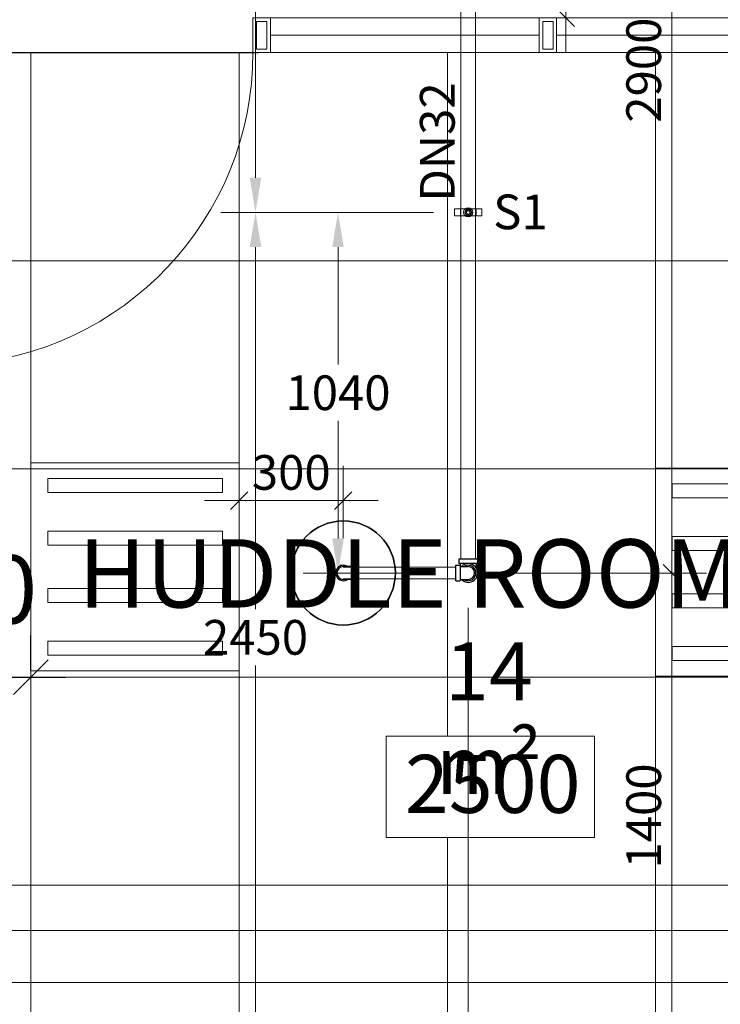
# Model space of a CAD drawing. Units: millimetres. Extents: x -2265333 to 5231733, y -1494368 to 1420046.
# Drawn here: x -2158633 to -2156614, y -1488555 to -1485716 of the extents above; entities that cross this region are included whole.
import ezdxf

# ---------------------------------------------------------------- set-up
doc = ezdxf.new("R2010")
doc.units = ezdxf.units.MM
doc.header["$LTSCALE"] = 150
doc.header["$MEASUREMENT"] = 0
doc.header["$PDMODE"] = 3
doc.linetypes.add('CONTINOUS', pattern=[0])
doc.linetypes.add('HIDDEN', pattern=[0.375, 0.25, -0.125])
doc.layers.get('0').update_dxf_attribs({"linetype": 'CONTINUOUS'})
doc.layers.get('Defpoints').update_dxf_attribs({"color": 8, "linetype": 'CONTINUOUS'})
for name, color, linetype in [('A_Text', 2, 'CONTINUOUS'), ('Ac2d_SSO', 102, 'CONTINUOUS'), ('EE-LIGHTING', 4, 'CONTINUOUS'), ('FP-DIM', 10, 'CONTINUOUS'), ('FP-PIPE', 10, 'CONTINUOUS'), ('FP-SUPPORT', 10, 'CONTINUOUS'), ('FP-SUPPORTDIM', 10, 'CONTINUOUS')]:
    doc.layers.add(name, color=color, linetype=linetype)
for name, color, linetype, lineweight in [('EE-CABLE TRUNKING', 1, 'CONTINOUS', 5), ('Xref-CEILING-1F-Rev.08$0$15_TD_AR_symbol', 137, 'CONTINUOUS', 5), ('Xref-CEILING-1F-Rev.08$0$15_TD_AR_wall', 35, 'CONTINUOUS', 20), ('Xref-CEILING-1F-Rev.08$0$A-AREA-IDEN', 2, 'CONTINUOUS', 5), ('Xref-CEILING-1F-Rev.08$0$A-CLNG-GRID', 1, 'CONTINUOUS', 9), ('Xref-CEILING-1F-Rev.08$0$A-DETL-GENF', 9, 'CONTINUOUS', 5), ('Xref-CEILING-1F-Rev.08$0$A-DOOR', 21, 'CONTINUOUS', 20)]:
    doc.layers.add(name, color=color, linetype=linetype, lineweight=lineweight)
doc.styles.add('e110', font='romans.shx', dxfattribs={"width": 0.85, "height": 250})
doc.styles.add('FP TEXT', font='VNI-Helve.TTF', dxfattribs={"width": 0.8})
doc.styles.add('romans', font='romans__.ttf', dxfattribs={"width": 0.8, "height": 2.3})
doc.styles.get("Standard").update_dxf_attribs({"font": 'times_0.ttf', "height": 150})
doc.styles.add('Xref-CEILING-1F-Rev.08$0$Arial Narrow_2', font='ARIALN_0.TTF', dxfattribs={"height": 196.656535})
doc.styles.add('Xref-CEILING-1F-Rev.08$0$Arial Narrow_3', font='ARIALN_0.TTF', dxfattribs={"height": 167.158055})
doc.styles.add('Xref-CEILING-1F-Rev.08$0$Arial Narrow_B', font='ARIALNB_0.TTF', dxfattribs={"height": 196.625767})
doc.dimstyles.new('DUCT', dxfattribs={"dimscale": 1000, "dimtxt": 1.9, "dimasz": 0.1, "dimexe": 0.18, "dimexo": 0.0625, "dimgap": 0.09, "dimtad": 0, "dimtih": 1, "dimtoh": 1, "dimdec": 4, "dimzin": 0, "dimdsep": 46, "dimtxsty": 'romans', "dimcen": 0.09, "dimclrd": 256, "dimclre": 256, "dimadec": 0, "dimazin": 0, "dimtfac": 1, "dimtdec": 4, "dimtofl": 0, "dimtmove": 0, "dimatfit": 3, "dimldrblk": 'DOT', "dimfxl": 1, "dimtolj": 1, "dimtzin": 0, "dimarcsym": 0})
doc.dimstyles.new('FP-DIM V-200', dxfattribs={"dimscale": 100, "dimtxt": 1, "dimasz": 0.5, "dimexe": 1, "dimexo": 1, "dimgap": 0.3, "dimtad": 1, "dimdec": 0, "dimrnd": 5, "dimzin": 0, "dimdsep": 46, "dimtxsty": 'FP TEXT', "dimblk": 'OBLIQUE', "dimcen": 0.09, "dimdle": 1, "dimclrd": 4, "dimclre": 4, "dimclrt": 10, "dimadec": 0, "dimazin": 0, "dimtfac": 1, "dimtdec": 0, "dimtofl": 0, "dimtmove": 1, "dimatfit": 3, "dimfxl": 1, "dimtolj": 1, "dimtzin": 0, "dimlwd": 5, "dimlwe": 5, "dimarcsym": 0})
doc.dimstyles.new('SupportFP-DIM V-200', dxfattribs={"dimscale": 100, "dimtxt": 1, "dimasz": 1, "dimexe": 1, "dimexo": 1, "dimgap": 0.3, "dimtad": 1, "dimtih": 1, "dimtoh": 1, "dimdec": 0, "dimrnd": 5, "dimzin": 0, "dimdsep": 46, "dimtxsty": 'FP TEXT', "dimcen": 0.09, "dimdle": 1, "dimclrd": 3, "dimclre": 3, "dimclrt": 2, "dimadec": 0, "dimazin": 0, "dimtfac": 1, "dimtdec": 0, "dimtofl": 0, "dimtmove": 1, "dimatfit": 3, "dimfxl": 0.18, "dimtolj": 1, "dimtzin": 0, "dimlwd": 5, "dimlwe": 5, "dimarcsym": 1})
doc.dimstyles.new('Xref-CEILING-1F-Rev.08$0$DIMENSION', dxfattribs={"dimscale": 304.8, "dimtxt": 200, "dimasz": 0.328084, "dimexe": 0.393701, "dimexo": 0.0625, "dimgap": 0.5, "dimtad": 1, "dimdec": 0, "dimzin": 0, "dimdsep": 46, "dimtxsty": 'Xref-CEILING-1F-Rev.08$0$Arial Narrow_B', "dimblk1": 'Xref-CEILING-1F-Rev.08$0$_Oblique', "dimblk2": 'Xref-CEILING-1F-Rev.08$0$_Oblique', "dimsah": 1, "dimcen": 0.09, "dimdle": 0.393701, "dimazin": 0, "dimtfac": 1, "dimtdec": 0, "dimtix": 1, "dimtmove": 0, "dimatfit": 3, "dimfxl": 1, "dimtvp": 1, "dimtolj": 1, "dimtzin": 0, "dimarcsym": 0})

# ---------------------------------------------------------------- blocks, each defined once
blk = doc.blocks.new('SPK-5.6')
at = {"layer": 'FP-PIPE', "color": 1, "lineweight": 30}
blk.add_circle((0, 0), 150, dxfattribs=at)
blk = doc.blocks.new('Xref-CEILING-1F-Rev.08$0$AC Single swing_-1st FLOOR1')
at = {"layer": 'Xref-CEILING-1F-Rev.08$0$A-DETL-GENF', "color": 8}
for p, q in [((-1325, 50), (-1275, 50)), ((-1325, -50), (-1325, 50)), ((-1325, 50), (-1275, 50)), ((-1325, -50), (-1325, 50)), ((-1315, 40), (-1315, -40)), ((-1285, 40), (-1315, 40)), ((-1285, -40), (-1285, 40)), ((-1275, 50), (-1275, -50)), ((-1275, 50), (-1275, -50)), ((-375, 50), (-325, 50)), ((-375, -50), (-375, 50)), ((-375, 50), (-325, 50)), ((-375, -50), (-375, 50)), ((-365, 40), (-365, -40)), ((-335, 40), (-365, 40)), ((-335, -40), (-335, 40)), ((-325, 50), (450, 50)), ((-325, -50), (-325, 50)), ((-325, 50), (-325, -50)), ((-325, 50), (450, 50)), ((-325, -50), (-325, 50)), ((-325, 50), (-325, -50)), ((450, 50), (450, -50)), ((450, 50), (500, 50)), ((450, -50), (450, 50)), ((450, 50), (450, -50)), ((450, 50), (500, 50)), ((450, -50), (450, 50)), ((460, 40), (460, -40)), ((490, 40), (460, 40)), ((490, -40), (490, 40)), ((500, 50), (1275, 50)), ((500, -50), (500, 50)), ((500, 50), (500, -50)), ((500, 50), (1275, 50)), ((500, -50), (500, 50)), ((500, 50), (500, -50)), ((1275, 50), (1275, -50)), ((1275, 50), (1325, 50)), ((1275, -50), (1275, 50)), ((1275, 50), (1275, -50)), ((1275, 50), (1325, 50)), ((1275, -50), (1275, 50)), ((1285, 40), (1285, -40)), ((1315, 40), (1285, 40)), ((1315, -40), (1315, 40)), ((1325, 50), (1325, -50)), ((1325, 50), (1325, -50)), ((450, 0), (-325, 0)), ((450, 0), (-325, 0)), ((1275, 0), (500, 0)), ((1275, 0), (500, 0)), ((-1275, -50), (-1325, -50)), ((-1275, -50), (-1325, -50)), ((-1315, -40), (-1285, -40)), ((-1275, -50), (-1225, -50)), ((-1275, -150), (-1275, -50)), ((-1275, -50), (-1225, -50)), ((-1275, -950), (-1275, -50)), ((-1275, -50), (-1225, -50)), ((-1275, -950), (-1275, -50)), ((-1225, -50), (-1225, -150)), ((-1225, -50), (-1225, -950)), ((-1225, -50), (-1225, -950)), ((-325, -50), (-375, -50)), ((-325, -50), (-375, -50)), ((-365, -40), (-335, -40)), ((450, -50), (-325, -50)), ((450, -50), (-325, -50)), ((500, -50), (450, -50)), ((500, -50), (450, -50)), ((460, -40), (490, -40)), ((1275, -50), (500, -50)), ((1275, -50), (500, -50)), ((1325, -50), (1275, -50)), ((1325, -50), (1275, -50)), ((1285, -40), (1315, -40)), ((-1265, -60), (-1265, -140)), ((-1235, -60), (-1265, -60)), ((-1235, -140), (-1235, -60)), ((-1265, -140), (-1235, -140)), ((-1225, -150), (-1275, -150)), ((-1250, -150), (-1250, -850)), ((-1275, -850), (-1225, -850)), ((-1275, -950), (-1275, -850)), ((-1225, -850), (-1225, -950)), ((-1235, -860), (-1265, -860)), ((-1265, -860), (-1265, -940)), ((-1235, -940), (-1235, -860)), ((-1225, -950), (-1275, -950)), ((-1225, -950), (-1275, -950)), ((-1225, -950), (-1275, -950)), ((-1265, -940), (-1235, -940))]:
    blk.add_line(p, q, dxfattribs=at)
for end in [0, 360]:
    blk.add_arc((-1275, -50), 900, 273.1847, end, dxfattribs=at)
blk = doc.blocks.new('Xref-CEILING-1F-Rev.08$0$_Oblique')
at = {"color": 0, "linetype": 'ByBlock', "lineweight": -2}
blk.add_line((-0.5, -0.5), (0.5, 0.5), dxfattribs=at)
blk = doc.blocks.new('*D896')
at = {"layer": 'Defpoints', "color": 0, "lineweight": 20}
for p in [(-18554.7, -7159.8), (-18144.7, -7159.8), (-18144.7, -7159.8)]:
    blk.add_point(p, dxfattribs=at)
at = {"layer": 'Xref-CEILING-1F-Rev.08$0$15_TD_AR_symbol', "color": 0, "lineweight": -2}
for p, q in [((-18554.7, -7140.8), (-18554.7, -7039.8)), ((-18144.7, -7140.8), (-18144.7, -7039.8)), ((-18554.7, -7159.8), (-18654.7, -7159.8)), ((-18554.7, -7159.8), (-18144.7, -7159.8)), ((-18144.7, -7159.8), (-18044.7, -7159.8))]:
    blk.add_line(p, q, dxfattribs=at)
at = {"layer": 'Xref-CEILING-1F-Rev.08$0$15_TD_AR_symbol', "color": 0, "lineweight": -2, "xscale": 100, "yscale": 100, "zscale": 100}
blk.add_blockref('Xref-CEILING-1F-Rev.08$0$_Oblique', (-18554.7, -7159.8), dxfattribs=at)
at = {"layer": 'Xref-CEILING-1F-Rev.08$0$15_TD_AR_symbol', "color": 0, "lineweight": -2, "xscale": 100, "yscale": 100, "zscale": 100, "rotation": 180}
blk.add_blockref('Xref-CEILING-1F-Rev.08$0$_Oblique', (-18144.7, -7159.8), dxfattribs=at)
at = {"layer": 'Xref-CEILING-1F-Rev.08$0$15_TD_AR_symbol', "color": 0, "insert": (-18349.7, -6907.1), "char_height": 196.63, "attachment_point": 5, "style": 'Xref-CEILING-1F-Rev.08$0$Arial Narrow_B'}
blk.add_mtext('\\A1;410', dxfattribs=at)
blk = doc.blocks.new('Xref-CEILING-1F-Rev.08$0$Room Tag - Room_-1st FLOOR0')
at = {"layer": 'Xref-CEILING-1F-Rev.08$0$A-AREA-IDEN', "color": 8}
for p, q in [((-3, 2.568), (-3, 5.496)), ((-3, 5.496), (3, 5.496)), ((3, 5.496), (3, 2.568)), ((3, 2.568), (-3, 2.568))]:
    blk.add_line(p, q, dxfattribs=at)
blk = doc.blocks.new('FDFSDFSFSF')
at = {"layer": 'EE-LIGHTING', "color": 251, "linetype": 'Continuous', "lineweight": 0}
for points in [[(0, 0), (-6, 0), (-6, -6), (0, -6)], [(-5.547, -5.518), (-5.547, -0.482), (-5.147, -0.482), (-5.147, -5.518)], [(-3.625, -5.518), (-3.625, -0.482), (-4.025, -0.482), (-4.025, -5.518)], [(-2.375, -5.518), (-2.375, -0.482), (-1.975, -0.482), (-1.975, -5.518)], [(-0.453, -5.518), (-0.453, -0.482), (-0.853, -0.482), (-0.853, -5.518)]]:
    blk.add_lwpolyline(points, close=True, dxfattribs=at)
blk = doc.blocks.new('_Oblique')
at = {"color": 0, "linetype": 'ByBlock', "lineweight": -2}
blk.add_line((-0.5, -0.5), (0.5, 0.5), dxfattribs=at)
blk = doc.blocks.new('*D224')
at = {"layer": 'Defpoints', "color": 0, "lineweight": 20, "ltscale": 0.05, "transparency": 16777216}
for p in [(-2157341, -1487311.8, 0.8), (-2156753.7, -1487311.8), (-2157340.6, -1488711.9, 0)]:
    blk.add_point(p, dxfattribs=at)
at = {"layer": 'FP-DIM', "color": 4, "lineweight": 5, "ltscale": 0.05, "transparency": 16777216}
for p, q in [((-2156753.7, -1488811.9), (-2156753.7, -1487211.8)), ((-2157241, -1487311.8), (-2156653.7, -1487311.8)), ((-2157240.6, -1488711.9), (-2156653.7, -1488711.9))]:
    blk.add_line(p, q, dxfattribs=at)
at = {"layer": 'FP-DIM', "color": 4, "lineweight": 5, "ltscale": 0.05, "transparency": 16777216, "xscale": 50, "yscale": 50, "zscale": 50}
for p, rotation in [((-2156753.7, -1487311.8), 90), ((-2156753.7, -1488711.9), 270)]:
    blk.add_blockref('_Oblique', p, dxfattribs=dict(at, rotation=rotation))
at = {"layer": 'FP-DIM', "color": 10, "lineweight": 20, "ltscale": 0.05, "transparency": 16777216, "insert": (-2156835.1, -1488011.8), "char_height": 100, "attachment_point": 5, "rotation": 90, "style": 'FP TEXT'}
blk.add_mtext('\\A1;1400', dxfattribs=at)
blk = doc.blocks.new('*D225')
at = {"layer": 'Defpoints', "color": 0, "lineweight": 20, "ltscale": 0.05, "transparency": 16777216}
for p in [(-2157340.7, -1484411.9, 0.8), (-2156753.7, -1484411.9), (-2157341, -1487311.8, 0.8)]:
    blk.add_point(p, dxfattribs=at)
at = {"layer": 'FP-DIM', "color": 4, "lineweight": 5, "ltscale": 0.05, "transparency": 16777216}
for p, q in [((-2156753.7, -1487411.8), (-2156753.7, -1484311.9)), ((-2157240.7, -1484411.9), (-2156653.7, -1484411.9)), ((-2157241, -1487311.8), (-2156653.7, -1487311.8))]:
    blk.add_line(p, q, dxfattribs=at)
at = {"layer": 'FP-DIM', "color": 4, "lineweight": 5, "ltscale": 0.05, "transparency": 16777216, "xscale": 50, "yscale": 50, "zscale": 50}
for p, rotation in [((-2156753.7, -1484411.9), 90), ((-2156753.7, -1487311.8), 270)]:
    blk.add_blockref('_Oblique', p, dxfattribs=dict(at, rotation=rotation))
at = {"layer": 'FP-DIM', "color": 10, "lineweight": 20, "ltscale": 0.05, "transparency": 16777216, "insert": (-2156835.1, -1485861.9), "char_height": 100, "attachment_point": 5, "rotation": 90, "style": 'FP TEXT'}
blk.add_mtext('\\A1;2900', dxfattribs=at)
blk = doc.blocks.new('SUPPORT1')
at = {"layer": 'FP-SUPPORT', "lineweight": 20, "elevation": 0.5}
blk.add_lwpolyline([(-2165815.1, -1489525.4), (-2165893.1, -1489525.4, -0.414214), (-2165893.6, -1489524.9), (-2165893.6, -1489505.9, -0.414214), (-2165893.1, -1489505.4), (-2165815.1, -1489505.4, -0.414214), (-2165814.6, -1489505.9), (-2165814.6, -1489524.9, -0.414214)], format="xyb", close=True, dxfattribs=at)
for points in [[(-2165831.6, -1489505.4), (-2165876.6, -1489505.4), (-2165876.6, -1489525.4), (-2165831.6, -1489525.4)], [(-2165864.1, -1489515.4), (-2165861.2, -1489508.3), (-2165854.1, -1489505.4), (-2165847.1, -1489508.3), (-2165844.1, -1489515.4), (-2165847.1, -1489522.5), (-2165854.1, -1489525.4), (-2165861.2, -1489522.5)]]:
    blk.add_lwpolyline(points, close=True, dxfattribs=at)
at = {"layer": 'FP-SUPPORT', "lineweight": 20}
for radius in [13.3, 8.33]:
    blk.add_circle((-2165854.1, -1489515.4, 0.5), radius, dxfattribs=at)
at = {"layer": 'FP-SUPPORT', "color": 8, "linetype": 'HIDDEN', "lineweight": 20}
blk.add_circle((-2165854.1, -1489515.4, 0.5), 5, dxfattribs=at)
at = {"layer": 'FP-SUPPORT', "color": 3, "lineweight": 25}
blk.add_text('S1', height=100, dxfattribs=at).set_placement((-2165782.3, -1489563.9))
blk = doc.blocks.new('*D293')
at = {"layer": 'Defpoints', "color": 0, "lineweight": 20, "ltscale": 0.05, "transparency": 16777216}
for p in [(-2157953.7, -1486271.9), (-2157340.7, -1486271.9), (-2157340.7, -1488721.9)]:
    blk.add_point(p, dxfattribs=at)
at = {"layer": 'FP-SUPPORTDIM', "color": 3, "lineweight": 5, "ltscale": 0.05, "transparency": 16777216}
for p, q in [((-2157440.7, -1486271.9), (-2158053.7, -1486271.9)), ((-2157953.7, -1486371.9), (-2157953.7, -1487415.5)), ((-2157953.7, -1488621.9), (-2157953.7, -1487578.2)), ((-2157440.7, -1488721.9), (-2158053.7, -1488721.9))]:
    blk.add_line(p, q, dxfattribs=at)
at = {"layer": 'FP-SUPPORTDIM', "color": 3, "lineweight": 20, "ltscale": 0.05, "transparency": 16777216}
for points in [[(-2157970.4, -1486371.9), (-2157937.1, -1486371.9), (-2157953.7, -1486271.9)], [(-2157970.4, -1488621.9), (-2157937.1, -1488621.9), (-2157953.7, -1488721.9)]]:
    blk.add_solid(points, dxfattribs=at)
at = {"layer": 'FP-SUPPORTDIM', "color": 2, "lineweight": 20, "ltscale": 0.05, "transparency": 16777216, "insert": (-2157953.7, -1487496.9), "char_height": 100, "attachment_point": 5, "style": 'FP TEXT'}
blk.add_mtext('\\A1;2450', dxfattribs=at)
blk = doc.blocks.new('*D294')
at = {"layer": 'Defpoints', "color": 0, "lineweight": 20, "ltscale": 0.05, "transparency": 16777216}
for p in [(-2157953.7, -1482771.9), (-2157340.7, -1482771.9), (-2157340.7, -1486271.9)]:
    blk.add_point(p, dxfattribs=at)
at = {"layer": 'FP-SUPPORTDIM', "color": 3, "lineweight": 5, "ltscale": 0.05, "transparency": 16777216}
for p, q in [((-2157440.7, -1482771.9), (-2158053.7, -1482771.9)), ((-2157953.7, -1482871.9), (-2157953.7, -1484440.5)), ((-2157953.7, -1486171.9), (-2157953.7, -1484603.2)), ((-2157440.7, -1486271.9), (-2158053.7, -1486271.9))]:
    blk.add_line(p, q, dxfattribs=at)
at = {"layer": 'FP-SUPPORTDIM', "color": 3, "lineweight": 20, "ltscale": 0.05, "transparency": 16777216}
for points in [[(-2157970.4, -1482871.9), (-2157937.1, -1482871.9), (-2157953.7, -1482771.9)], [(-2157970.4, -1486171.9), (-2157937.1, -1486171.9), (-2157953.7, -1486271.9)]]:
    blk.add_solid(points, dxfattribs=at)
at = {"layer": 'FP-SUPPORTDIM', "color": 2, "lineweight": 20, "ltscale": 0.05, "transparency": 16777216, "insert": (-2157953.7, -1484521.9), "char_height": 100, "attachment_point": 5, "style": 'FP TEXT'}
blk.add_mtext('\\A1;3500', dxfattribs=at)
blk = doc.blocks.new('*D299')
at = {"layer": 'Defpoints', "color": 0, "lineweight": 20, "ltscale": 0.05, "transparency": 16777216}
for p in [(-2157340.7, -1486271.9), (-2157716, -1487311.8), (-2157340.7, -1487311.8, 0.8)]:
    blk.add_point(p, dxfattribs=at)
at = {"layer": 'FP-SUPPORTDIM', "color": 3, "lineweight": 5, "ltscale": 0.05, "transparency": 16777216}
for p, q in [((-2157440.7, -1486271.9), (-2157816, -1486271.9)), ((-2157716, -1486371.9), (-2157716, -1486710.5)), ((-2157716, -1487211.8), (-2157716, -1486873.2)), ((-2157440.7, -1487311.8), (-2157816, -1487311.8))]:
    blk.add_line(p, q, dxfattribs=at)
at = {"layer": 'FP-SUPPORTDIM', "color": 3, "lineweight": 20, "ltscale": 0.05, "transparency": 16777216}
for points in [[(-2157732.6, -1486371.9), (-2157699.3, -1486371.9), (-2157716, -1486271.9)], [(-2157732.6, -1487211.8), (-2157699.3, -1487211.8), (-2157716, -1487311.8)]]:
    blk.add_solid(points, dxfattribs=at)
at = {"layer": 'FP-SUPPORTDIM', "color": 2, "lineweight": 20, "ltscale": 0.05, "transparency": 16777216, "insert": (-2157716, -1486791.8), "char_height": 100, "attachment_point": 5, "style": 'FP TEXT'}
blk.add_mtext('\\A1;1040', dxfattribs=at)
blk = doc.blocks.new('*D510')
at = {"layer": 'Defpoints', "color": 0, "lineweight": 20, "ltscale": 0.05, "transparency": 16777216}
for p in [(-2157190.7, -1484411.4), (-2157157.8, -1485711.4), (-2157059.4, -1485711.4)]:
    blk.add_point(p, dxfattribs=at)
at = {"layer": 'FP-DIM', "color": 4, "lineweight": 5, "ltscale": 0.05, "transparency": 16777216}
for p, q in [((-2157059.4, -1484311.4), (-2157059.4, -1485811.4)), ((-2157090.7, -1484411.4), (-2156959.4, -1484411.4)), ((-2157057.8, -1485711.4), (-2156959.4, -1485711.4))]:
    blk.add_line(p, q, dxfattribs=at)
at = {"layer": 'FP-DIM', "color": 4, "lineweight": 5, "ltscale": 0.05, "transparency": 16777216, "xscale": 50, "yscale": 50, "zscale": 50}
for p, rotation in [((-2157059.4, -1484411.4), 90), ((-2157059.4, -1485711.4), 270)]:
    blk.add_blockref('_Oblique', p, dxfattribs=dict(at, rotation=rotation))
at = {"layer": 'FP-DIM', "color": 10, "lineweight": 20, "ltscale": 0.05, "transparency": 16777216, "insert": (-2157140.8, -1485061.4), "char_height": 100, "attachment_point": 5, "rotation": 90, "style": 'FP TEXT'}
blk.add_mtext('\\A1;1300', dxfattribs=at)
blk = doc.blocks.new('*D511')
at = {"layer": 'Defpoints', "color": 0, "lineweight": 20, "ltscale": 0.05, "transparency": 16777216}
for p in [(-2158000.7, -1487102.9), (-2158000.7, -1487311.4), (-2157700.7, -1487311.4)]:
    blk.add_point(p, dxfattribs=at)
at = {"layer": 'FP-DIM', "color": 4, "lineweight": 5, "ltscale": 0.05, "transparency": 16777216}
for p, q in [((-2158000.7, -1487211.4), (-2158000.7, -1487002.9)), ((-2157700.7, -1487211.4), (-2157700.7, -1487002.9)), ((-2157600.7, -1487102.9), (-2158100.7, -1487102.9))]:
    blk.add_line(p, q, dxfattribs=at)
at = {"layer": 'FP-DIM', "color": 4, "lineweight": 5, "ltscale": 0.05, "transparency": 16777216, "xscale": 50, "yscale": 50, "zscale": 50, "rotation": 180}
blk.add_blockref('_Oblique', (-2158000.7, -1487102.9), dxfattribs=at)
at = {"layer": 'FP-DIM', "color": 4, "lineweight": 5, "ltscale": 0.05, "transparency": 16777216, "xscale": 50, "yscale": 50, "zscale": 50}
blk.add_blockref('_Oblique', (-2157700.7, -1487102.9), dxfattribs=at)
at = {"layer": 'FP-DIM', "color": 10, "lineweight": 20, "ltscale": 0.05, "transparency": 16777216, "insert": (-2157850.7, -1487021.5), "char_height": 100, "attachment_point": 5, "style": 'FP TEXT'}
blk.add_mtext('\\A1;300', dxfattribs=at)
blk = doc.blocks.new('*D584')
at = {"layer": 'Defpoints', "color": 0, "lineweight": 20, "ltscale": 0.05, "transparency": 16777216}
for p in [(-2157341, -1487311.8), (-2153815.5, -1487411.4, 0.8), (-2157341, -1489273.7)]:
    blk.add_point(p, dxfattribs=at)
at = {"layer": 'FP-DIM', "color": 4, "lineweight": 5, "ltscale": 0.05, "transparency": 16777216}
for p, q in [((-2157341, -1487411.8), (-2157341, -1489373.7)), ((-2153815.5, -1487511.4), (-2153815.5, -1489373.7)), ((-2153715.5, -1489273.7), (-2157441, -1489273.7))]:
    blk.add_line(p, q, dxfattribs=at)
at = {"layer": 'FP-DIM', "color": 4, "lineweight": 5, "ltscale": 0.05, "transparency": 16777216, "xscale": 50, "yscale": 50, "zscale": 50, "rotation": 180}
blk.add_blockref('_Oblique', (-2157341, -1489273.7), dxfattribs=at)
at = {"layer": 'FP-DIM', "color": 4, "lineweight": 5, "ltscale": 0.05, "transparency": 16777216, "xscale": 50, "yscale": 50, "zscale": 50}
blk.add_blockref('_Oblique', (-2153815.5, -1489273.7), dxfattribs=at)
at = {"layer": 'FP-DIM', "color": 10, "lineweight": 20, "ltscale": 0.05, "transparency": 16777216, "insert": (-2155578.2, -1489192.3), "char_height": 100, "attachment_point": 5, "style": 'FP TEXT'}
blk.add_mtext('\\A1;3525', dxfattribs=at)
blk = doc.blocks.new('*D585')
at = {"layer": 'Defpoints', "color": 0, "lineweight": 20, "ltscale": 0.05, "transparency": 16777216}
for p in [(-2160415.7, -1487311.4, 0.8), (-2157341, -1487311.8), (-2160415.7, -1489273.7)]:
    blk.add_point(p, dxfattribs=at)
at = {"layer": 'FP-DIM', "color": 4, "lineweight": 5, "ltscale": 0.05, "transparency": 16777216}
for p, q in [((-2160415.7, -1487411.4), (-2160415.7, -1489373.7)), ((-2157341, -1487411.8), (-2157341, -1489373.7)), ((-2157241, -1489273.7), (-2160515.7, -1489273.7))]:
    blk.add_line(p, q, dxfattribs=at)
at = {"layer": 'FP-DIM', "color": 4, "lineweight": 5, "ltscale": 0.05, "transparency": 16777216, "xscale": 50, "yscale": 50, "zscale": 50, "rotation": 180}
blk.add_blockref('_Oblique', (-2160415.7, -1489273.7), dxfattribs=at)
at = {"layer": 'FP-DIM', "color": 4, "lineweight": 5, "ltscale": 0.05, "transparency": 16777216, "xscale": 50, "yscale": 50, "zscale": 50}
blk.add_blockref('_Oblique', (-2157341, -1489273.7), dxfattribs=at)
at = {"layer": 'FP-DIM', "color": 10, "lineweight": 20, "ltscale": 0.05, "transparency": 16777216, "insert": (-2158878.4, -1489192.3), "char_height": 100, "attachment_point": 5, "style": 'FP TEXT'}
blk.add_mtext('\\A1;3075', dxfattribs=at)
blk = doc.blocks.new('Xref-CEILING-1F-Rev.08')
at = {"layer": 'Xref-CEILING-1F-Rev.08$0$15_TD_AR_wall', "color": 8}
blk.add_line((-17489.9, -5359.9), (-18354.9, -5359.9), dxfattribs=at)
at = {"layer": 'Xref-CEILING-1F-Rev.08$0$A-CLNG-GRID', "color": 8}
for p, q in [((-15334.7, -5359.8), (-27734.7, -5359.9)), ((-15334.7, -5359.8), (-27734.7, -5359.9)), ((-18144.7, -5359.9), (-18144.7, -8259.8)), ((-17544.7, -5359.9), (-17544.7, -8259.8)), ((-16944.7, -5359.9), (-16944.7, -7329.7)), ((-16344.7, -5359.9), (-16344.7, -8259.8)), ((-15334.7, -5959.8), (-27734.7, -5959.9)), ((-15334.7, -6559.8), (-27734.7, -6559.9)), ((-15334.7, -6559.8), (-27734.7, -6559.9)), ((-15334.7, -7159.8), (-27734.7, -7159.9)), ((-16944.7, -7622.5), (-16944.7, -8259.8)), ((-15334.7, -7759.8), (-27734.7, -7759.9))]:
    blk.add_line(p, q, dxfattribs=at)
at = {"layer": 'Xref-CEILING-1F-Rev.08$0$A-AREA-IDEN', "color": 8, "xscale": 100, "yscale": 100, "zscale": 100}
blk.add_blockref('Xref-CEILING-1F-Rev.08$0$Room Tag - Room_-1st FLOOR0', (-16821, -7879.3), dxfattribs=at)
at = {"layer": 'Xref-CEILING-1F-Rev.08$0$A-DOOR', "color": 8}
blk.add_blockref('Xref-CEILING-1F-Rev.08$0$AC Single swing_-1st FLOOR1', (-17129.9, -5309.8), dxfattribs=at)
at = {"layer": 'Xref-CEILING-1F-Rev.08$0$A-AREA-IDEN', "color": 8, "attachment_point": 2, "line_spacing_factor": 0.968573}
for s, insert, char_height, width, style in [('HUDDLE ROOM 10A', (-16793.8, -6762.7), 196.657, 2570.4, 'Xref-CEILING-1F-Rev.08$0$Arial Narrow_2'), ('14 m²', (-16825, -7060), 167.16, 583.421, 'Xref-CEILING-1F-Rev.08$0$Arial Narrow_3'), ('2500', (-16814.1, -7384.2), 167.16, 379.428, 'Xref-CEILING-1F-Rev.08$0$Arial Narrow_3')]:
    blk.add_mtext(s, dxfattribs=dict(at, insert=insert, char_height=char_height, width=width, style=style))
at = {"layer": 'Xref-CEILING-1F-Rev.08$0$15_TD_AR_symbol', "color": 8}
dim = blk.add_linear_dim(base=(-18144.7, -7159.8), p1=(-18554.7, -7159.8), p2=(-18144.7, -7159.8), dimstyle='Xref-CEILING-1F-Rev.08$0$DIMENSION', override={"dimpost": '<>'}, dxfattribs=at)
dim.commit()
dim.dimension.update_dxf_attribs({"geometry": '*D896', "text_midpoint": (-18349.7, -6907.1)})
blk = doc.blocks.new('COMBINE')
at = {"layer": 'Ac2d_SSO'}
blk.add_blockref('Xref-CEILING-1F-Rev.08', (-6048.7, 405.6), dxfattribs=at)
at = {"layer": 'EE-CABLE TRUNKING', "color": 251, "lineweight": 0}
for p, q in [((-33315.3, -7485), (-21642.9, -7485)), ((-33465.3, -7635), (-21642.9, -7635))]:
    blk.add_line(p, q, dxfattribs=at)
at = {"layer": 'EE-LIGHTING', "xscale": 100, "yscale": 100, "zscale": 99.999999999981, "rotation": 270}
for p in [(-23593.4, -6736.4), (-21793.4, -6751.8)]:
    blk.add_blockref('FDFSDFSFSF', p, dxfattribs=at)
at = {"layer": 'A_Text'}
for points in [[(-27788.4, -6404.3, -5), (-27788.4, -8935, -5), (-21160.2, -8935, -5)], [(-24658.4, -6404.3), (-24658.4, -8935), (-18030.2, -8935)]]:
    blk.add_leader(points, dimstyle='DUCT', override={"dimscale": 100, "dimasz": 2.5, "dimexe": 1.25, "dimexo": 1.5, "dimgap": 1, "dimtad": 0, "dimtoh": 0, "dimdec": 0, "dimtxsty": 'e110', "dimcen": -2.55, "dimclrd": 2, "dimclre": 2, "dimclrt": 3, "dimtfac": 0.833, "dimtofl": 1, "dimfxl": 0.18, "dimtfill": 1, "dimtfillclr": 256}, dxfattribs=at)

msp = doc.modelspace()

# ---------------------------------------------------------------- linework, layer by layer
at = {"layer": 'FP-PIPE', "lineweight": 25}
for p, q in [((-2157678.5, -1487292.8), (-2157700.7, -1487292.8)), ((-2157678.5, -1487291.2), (-2157678.5, -1487331.7)), ((-2157678.5, -1487294.2), (-2157678.5, -1487328.7)), ((-2157665.8, -1487289.2), (-2157676.5, -1487289.2)), ((-2157665.8, -1487289.2), (-2157665.8, -1487333.7)), ((-2157678.5, -1487330), (-2157700.7, -1487330)), ((-2157665.8, -1487333.7), (-2157676.5, -1487333.7))]:
    msp.add_line(p, q, dxfattribs=at)
for centre, radius, start, end in [((-2157700.7, -1487311.4), 22.2, 56.7269, 303.2961), ((-2157700.7, -1487311.4), 18.6, 90, 270), ((-2157676.5, -1487291.2), 2, 90, 180), ((-2157676.5, -1487331.7), 2, 180, 270)]:
    msp.add_arc(centre, radius, start, end, dxfattribs=at)

# ---------------------------------------------------------------- block references
at = {"layer": 'FP-PIPE', "lineweight": 25, "xscale": -1}
msp.add_blockref('SPK-5.6', (-2157700.7, -1487311.4), dxfattribs=at)
at = {"layer": 'FP-PIPE', "lineweight": 25, "rotation": 180}
msp.add_blockref('SPK-5.6', (-2157700.7, -1487311.4), dxfattribs=at)

# ---------------------------------------------------------------- next in the draw order: block references
at = {"layer": 'Ac2d_SSO'}
msp.add_blockref('COMBINE', (-2134407.4, -1480857.2), dxfattribs=at)

# ---------------------------------------------------------------- next in the draw order: linework, layer by layer
at = {"layer": 'FP-PIPE', "lineweight": 20, "ltscale": 0.05}
for p, q in [((-2157361.7, -1478758.7), (-2157361.7, -1487271.4)), ((-2157319.7, -1478758.7), (-2157319.7, -1487271.4)), ((-2157700.7, -1487294.4, -0.8), (-2157376, -1487294.5, -0.8)), ((-2157700.7, -1487328.4, -0.8), (-2157376, -1487328.5, -0.8))]:
    msp.add_line(p, q, dxfattribs=at)
at = {"layer": 'FP-PIPE', "lineweight": 25}
for p, q in [((-2157313.8, -1487271.4), (-2157367.8, -1487271.4)), ((-2157367.8, -1487271.4), (-2157367.8, -1487284.1)), ((-2157313.8, -1487271.4), (-2157313.8, -1487284.1)), ((-2157376, -1487333.7), (-2157376, -1487289.2)), ((-2157376, -1487289.2), (-2157365.3, -1487289.2)), ((-2157313.8, -1487284.1), (-2157367.8, -1487284.1)), ((-2157363.9, -1487284.1), (-2157363.9, -1487289.7)), ((-2157363.3, -1487331.7), (-2157363.3, -1487291.2)), ((-2157363.3, -1487292.8), (-2157341.1, -1487292.8)), ((-2157363.3, -1487328.7), (-2157363.3, -1487294.2)), ((-2157317.6, -1487284.1), (-2157317.6, -1487297.5)), ((-2157376, -1487333.7), (-2157365.3, -1487333.7)), ((-2157363.3, -1487330), (-2157341.1, -1487330))]:
    msp.add_line(p, q, dxfattribs=at)
for centre, radius, start, end in [((-2157365.3, -1487291.2), 2, 0, 90), ((-2157340.8, -1487311.4), 27, 223.5393, 89.9816), ((-2157340.8, -1487311.4), 27, 90.133, 136.4548), ((-2157341.1, -1487311.4), 22.2, 236.7269, 123.2961), ((-2157341.1, -1487311.4), 18.6, 270, 90), ((-2157365.3, -1487331.7), 2, 270, 0)]:
    msp.add_arc(centre, radius, start, end, dxfattribs=at)

# ---------------------------------------------------------------- next in the draw order: block references
at = {"layer": 'FP-SUPPORT', "color": 10, "lineweight": 20}
msp.add_blockref('SUPPORT1', (8513.4, 3243.5, -1.3), dxfattribs=at)

# ---------------------------------------------------------------- next in the draw order: texts
at = {"layer": 'FP-PIPE', "color": 3, "lineweight": 25}
msp.add_text('DN32', height=100, rotation=90, dxfattribs=at).set_placement((-2157379.8, -1486240.9, -0.8))

# ---------------------------------------------------------------- next in the draw order: dimensions: what is measured, and where the dimension line sits
at = {"layer": 'FP-DIM', "color": 10, "lineweight": 20, "ltscale": 0.05}
for base, p1, p2, picture, middle in [((-2156753.7, -1484411.9, -0.8), (-2157341, -1487311.8), (-2157340.7, -1484411.9), '*D225', (-2156835.1, -1485861.9, -0.8)), ((-2157059.4, -1485711.4), (-2157190.7, -1484411.4), (-2157157.8, -1485711.4), '*D510', (-2157140.8, -1485061.4)), ((-2156753.7, -1487311.8, -0.8), (-2157340.6, -1488711.9, -0.8), (-2157341, -1487311.8), '*D224', (-2156835.1, -1488011.8, -0.8))]:
    dim = msp.add_linear_dim(base=base, p1=p1, p2=p2, angle=90, dimstyle='FP-DIM V-200', dxfattribs=at)
    dim.commit()
    dim.dimension.update_dxf_attribs({"geometry": picture, "text_midpoint": middle})
for base, p1, p2, picture, middle in [((-2158000.7, -1487102.9), (-2157700.7, -1487311.4), (-2158000.7, -1487311.4), '*D511', (-2157850.7, -1487021.5)), ((-2160415.7, -1489273.7), (-2157341, -1487311.8), (-2160415.7, -1487311.4, 0.8), '*D585', (-2158878.4, -1489192.3)), ((-2157341.0222, -1489273.7245), (-2153815.4703, -1487411.4438, 0.8033), (-2157341.0222, -1487311.8482), '*D584', (-2155578.2463, -1489192.3318))]:
    dim = msp.add_linear_dim(base=base, p1=p1, p2=p2, dimstyle='FP-DIM V-200', dxfattribs=at)
    dim.commit()
    dim.dimension.update_dxf_attribs({"geometry": picture, "text_midpoint": middle})
at = {"layer": 'FP-SUPPORTDIM', "color": 10, "lineweight": 20, "ltscale": 0.05}
for base, p1, p2, picture, middle in [((-2157953.7, -1482771.9, -0.8), (-2157340.7, -1486271.9, -0.8), (-2157340.7, -1482771.9, -0.8), '*D294', (-2157953.7, -1484521.9, -0.8)), ((-2157953.7, -1486271.9, -0.8), (-2157340.7, -1488721.9, -0.8), (-2157340.7, -1486271.9, -0.8), '*D293', (-2157953.7, -1487496.9, -0.8)), ((-2157716, -1487311.8, -0.8), (-2157340.7, -1486271.9, -0.8), (-2157340.7, -1487311.8), '*D299', (-2157716, -1486791.8, -0.8))]:
    dim = msp.add_linear_dim(base=base, p1=p1, p2=p2, angle=90, dimstyle='SupportFP-DIM V-200', dxfattribs=at)
    dim.commit()
    dim.dimension.update_dxf_attribs({"geometry": picture, "text_midpoint": middle})

doc.saveas('drawing.dxf')
